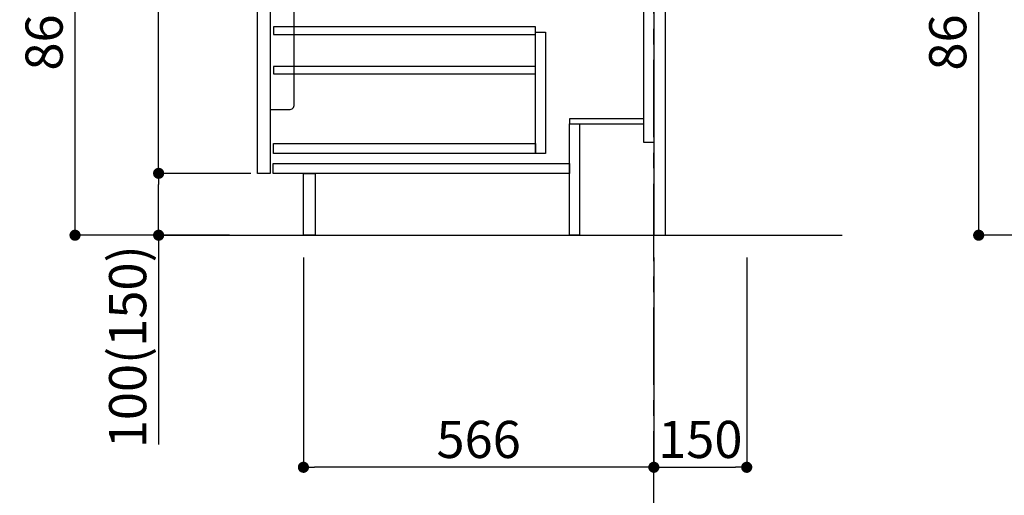
# Model space of a CAD drawing. Extents: x 55896 to 82369, y -11045 to -2175.
# Drawn here: x 60145 to 61736, y -9273 to -8504 of the extents above; entities that cross this region are included whole.
import ezdxf

# ---------------------------------------------------------------- set-up
doc = ezdxf.new("R2010")
doc.units = 0
doc.header["$LTSCALE"] = 50
doc.header["$MEASUREMENT"] = 0
doc.linetypes.add('CENTER', pattern=[2, 1.25, -0.25, 0.25, -0.25])
doc.layers.get('0').update_dxf_attribs({"linetype": 'CONTINUOUS'})
doc.layers.get('DEFPOINTS').update_dxf_attribs({"color": 146, "linetype": 'CONTINUOUS'})
for name, color, linetype in [('111-壁仕上', 3, 'CONTINUOUS'), ('122-扉', 6, 'CONTINUOUS'), ('150-機器', 8, 'CONTINUOUS'), ('166-寸法B', 11, 'CONTINUOUS')]:
    doc.layers.add(name, color=color, linetype=linetype)
doc.styles.add('KH001', font='txt')
doc.dimstyles.new('KH1xx030', dxfattribs={"dimscale": 30, "dimtxt": 2, "dimasz": 0.6, "dimexe": 0.3, "dimexo": 1.2, "dimgap": 0.5, "dimtad": 3, "dimdec": 1, "dimdsep": 46, "dimlunit": 6, "dimtxsty": 'KH001', "dimblk": 'DOT', "dimcen": 1, "dimdle": 1, "dimclrd": 256, "dimclre": 256, "dimclrt": 256, "dimadec": 0, "dimazin": 0, "dimtfac": 1, "dimtdec": 1, "dimtix": 1, "dimtmove": 2, "dimatfit": 3, "dimldrblk": 'CLOSEDBLANK', "dimfxl": 1, "dimtolj": 1, "dimtzin": 0, "dimlwd": -1, "dimlwe": -1, "dimarcsym": 0})

# ---------------------------------------------------------------- blocks, each defined once
blk = doc.blocks.new('包丁差し_D')
at = {"layer": '150-機器', "color": 161, "linetype": 'Continuous'}
blk.add_lwpolyline([(0, -233), (31.2, -233, 0.414214), (39.2, -225), (39.2, 0), (0, 0)], format="xyb", close=True, dxfattribs=at)
blk = doc.blocks.new('_Dot')
at = {"color": 0, "linetype": 'ByBlock', "lineweight": -2}
blk.add_line((-0.5, 0), (-1, 0), dxfattribs=at)
at = {"color": 0, "linetype": 'ByBlock', "const_width": 0.5}
blk.add_lwpolyline([(-0.25, 0, 1), (0.25, 0, 1)], format="xyb", close=True, dxfattribs=at)
blk = doc.blocks.new('*D92')
at = {"layer": '166-寸法B', "transparency": 16777216}
for p, q in [((61169.6, -8888.5), (61169.6, -9236.5)), ((61319.6, -8888.5), (61319.6, -9236.5)), ((61187.6, -9227.5), (61301.6, -9227.5))]:
    blk.add_line(p, q, dxfattribs=at)
at = {"layer": 'DEFPOINTS', "color": 0, "transparency": 16777216}
for p in [(61169.6, -8852.5), (61319.6, -8852.5), (61319.6, -9227.5)]:
    blk.add_point(p, dxfattribs=at)
at = {"layer": '166-寸法B', "transparency": 16777216, "xscale": 18, "yscale": 18, "zscale": 18, "rotation": 180}
blk.add_blockref('_Dot', (61169.6, -9227.5), dxfattribs=at)
at = {"layer": '166-寸法B', "transparency": 16777216, "xscale": 18, "yscale": 18, "zscale": 18}
blk.add_blockref('_Dot', (61319.6, -9227.5), dxfattribs=at)
at = {"layer": '166-寸法B', "transparency": 16777216, "insert": (61244.6, -9182.5), "char_height": 60, "attachment_point": 5, "style": 'KH001'}
blk.add_mtext('\\A1;150', dxfattribs=at)
blk = doc.blocks.new('_ClosedBlank')
at = {"color": 0, "linetype": 'ByBlock', "lineweight": -2}
for p, q in [((-1, 0.167), (0, 0)), ((-1, 0.167), (-1, -0.167)), ((0, 0), (-1, -0.167))]:
    blk.add_line(p, q, dxfattribs=at)
blk = doc.blocks.new('*D93')
at = {"layer": '166-寸法B', "transparency": 16777216}
for p, q in [((60483.6, -7992.5), (60225.7, -7992.5)), ((60234.7, -8834.5), (60234.7, -8010.5)), ((60484.1, -8852.5), (60225.7, -8852.5))]:
    blk.add_line(p, q, dxfattribs=at)
at = {"layer": 'DEFPOINTS', "color": 0, "transparency": 16777216}
for p in [(60234.7, -7992.5), (60519.6, -7992.5), (60520.1, -8852.5)]:
    blk.add_point(p, dxfattribs=at)
at = {"layer": '166-寸法B', "transparency": 16777216, "xscale": 18, "yscale": 18, "zscale": 18}
for p, rotation in [((60234.7, -7992.5), 90), ((60234.7, -8852.5), 270)]:
    blk.add_blockref('_Dot', p, dxfattribs=dict(at, rotation=rotation))
at = {"layer": '166-寸法B', "transparency": 16777216, "insert": (60184.7, -8422.5), "char_height": 60, "attachment_point": 5, "rotation": 90, "style": 'KH001'}
blk.add_mtext('\\A1;860(910)', dxfattribs=at)
blk = doc.blocks.new('*D96')
at = {"layer": '166-寸法B', "transparency": 16777216}
for p, q in [((60518.6, -8752.5), (60360.7, -8752.5)), ((60369.7, -8834.5), (60369.7, -8770.5)), ((60484.1, -8852.5), (60360.7, -8852.5)), ((60369.7, -8852.5), (60369.7, -9190.9))]:
    blk.add_line(p, q, dxfattribs=at)
at = {"layer": 'DEFPOINTS', "color": 0, "transparency": 16777216}
for p in [(60369.7, -8752.5), (60554.6, -8752.5), (60520.1, -8852.5)]:
    blk.add_point(p, dxfattribs=at)
at = {"layer": '166-寸法B', "transparency": 16777216, "xscale": 18, "yscale": 18, "zscale": 18}
for p, rotation in [((60369.7, -8752.5), 90), ((60369.7, -8852.5), 270)]:
    blk.add_blockref('_Dot', p, dxfattribs=dict(at, rotation=rotation))
at = {"layer": '166-寸法B', "transparency": 16777216, "insert": (60319.7, -9032.8), "char_height": 60, "attachment_point": 5, "rotation": 90, "style": 'KH001'}
blk.add_mtext('\\A1;100(150)', dxfattribs=at)
blk = doc.blocks.new('*D97')
at = {"layer": '166-寸法B', "transparency": 16777216}
for p, q in [((60483.6, -8032.5), (60360.7, -8032.5)), ((60369.7, -8734.5), (60369.7, -8050.5)), ((60518.6, -8752.5), (60360.7, -8752.5))]:
    blk.add_line(p, q, dxfattribs=at)
at = {"layer": 'DEFPOINTS', "color": 0, "transparency": 16777216}
for p in [(60369.7, -8032.5), (60519.6, -8032.5), (60554.6, -8752.5)]:
    blk.add_point(p, dxfattribs=at)
at = {"layer": '166-寸法B', "transparency": 16777216, "xscale": 18, "yscale": 18, "zscale": 18}
for p, rotation in [((60369.7, -8032.5), 90), ((60369.7, -8752.5), 270)]:
    blk.add_blockref('_Dot', p, dxfattribs=dict(at, rotation=rotation))
at = {"layer": '166-寸法B', "transparency": 16777216, "insert": (60324.7, -8392.5), "char_height": 60, "attachment_point": 5, "rotation": 90, "style": 'KH001'}
blk.add_mtext('\\A1;720', dxfattribs=at)
blk = doc.blocks.new('*D100')
at = {"layer": '166-寸法B', "transparency": 16777216}
for p, q in [((60603.6, -8888.5), (60603.6, -9236.5)), ((61169.6, -8888.5), (61169.6, -9236.5)), ((61151.6, -9227.5), (60621.6, -9227.5))]:
    blk.add_line(p, q, dxfattribs=at)
at = {"layer": 'DEFPOINTS', "color": 0, "transparency": 16777216}
for p in [(60603.6, -8852.5), (61169.6, -8852.5), (60603.6, -9227.5)]:
    blk.add_point(p, dxfattribs=at)
at = {"layer": '166-寸法B', "transparency": 16777216, "xscale": 18, "yscale": 18, "zscale": 18, "rotation": 180}
blk.add_blockref('_Dot', (60603.6, -9227.5), dxfattribs=at)
at = {"layer": '166-寸法B', "transparency": 16777216, "xscale": 18, "yscale": 18, "zscale": 18}
blk.add_blockref('_Dot', (61169.6, -9227.5), dxfattribs=at)
at = {"layer": '166-寸法B', "transparency": 16777216, "insert": (60886.6, -9182.5), "char_height": 60, "attachment_point": 5, "style": 'KH001'}
blk.add_mtext('\\A1;566', dxfattribs=at)
blk = doc.blocks.new('*D296')
at = {"layer": '166-寸法B', "transparency": 16777216}
for p, q in [((62014.1, -7992.5), (61685.3, -7992.5)), ((61694.3, -8834.5), (61694.3, -8010.5)), ((62014.6, -8852.5), (61685.3, -8852.5))]:
    blk.add_line(p, q, dxfattribs=at)
at = {"layer": 'DEFPOINTS', "color": 0, "transparency": 16777216}
for p in [(61694.3, -7992.5), (62050.1, -7992.5), (62050.6, -8852.5)]:
    blk.add_point(p, dxfattribs=at)
at = {"layer": '166-寸法B', "transparency": 16777216, "xscale": 18, "yscale": 18, "zscale": 18}
for p, rotation in [((61694.3, -7992.5), 90), ((61694.3, -8852.5), 270)]:
    blk.add_blockref('_Dot', p, dxfattribs=dict(at, rotation=rotation))
at = {"layer": '166-寸法B', "transparency": 16777216, "insert": (61644.3, -8422.5), "char_height": 60, "attachment_point": 5, "rotation": 90, "style": 'KH001'}
blk.add_mtext('\\A1;860(910)', dxfattribs=at)

msp = doc.modelspace()

# ---------------------------------------------------------------- linework, layer by layer
at = {"layer": '111-壁仕上', "color": 253, "linetype": 'CENTER', "ltscale": 2}
msp.add_line((61169.62, -9694.26), (61169.62, -7631.67), dxfattribs=at)
at = {"layer": '111-壁仕上', "ltscale": 2}
msp.add_line((60375.69, -8852.51), (61473.89, -8852.51), dxfattribs=at)
at = {"layer": '122-扉', "color": 253}
for points in [[(61153.62, -8032.51), (61169.62, -8032.51), (61169.62, -8702.51), (61153.62, -8702.51)], [(61169.62, -8852.51), (61188.62, -8852.51), (61188.62, -8032.51), (61169.62, -8032.51)], [(60529.62, -8219.51), (60549.62, -8219.51), (60549.62, -8752.51), (60529.62, -8752.51)], [(61033.62, -8664.51), (61033.62, -8672.51), (61153.62, -8672.51), (61153.62, -8664.51)], [(61033.62, -8672.51), (61049.62, -8672.51), (61049.62, -8852.51), (61033.62, -8852.51)], [(60603.62, -8752.51), (60622.62, -8752.51), (60622.62, -8852.51), (60603.62, -8852.51)]]:
    msp.add_lwpolyline(points, close=True, dxfattribs=at)
at = {"layer": '122-扉', "color": 253, "linetype": 'Continuous'}
for points in [[(60555.12, -8527.91), (60978.62, -8527.91), (60978.62, -8515.91), (60555.12, -8515.91)], [(60978.62, -8524.51), (60994.62, -8524.51), (60994.62, -8720.51), (60978.62, -8720.51)], [(60555.12, -8591.91), (60978.62, -8591.91), (60978.62, -8579.91), (60555.12, -8579.91)], [(60978.62, -8720.51), (60555.12, -8720.51), (60555.12, -8704.51), (60978.62, -8704.51)], [(60554.62, -8736.51), (61033.62, -8736.51), (61033.62, -8752.51), (60554.62, -8752.51)]]:
    msp.add_lwpolyline(points, close=True, dxfattribs=at)

# ---------------------------------------------------------------- block references
at = {"layer": '150-機器', "color": 161}
msp.add_blockref('包丁差し_D', (60549.62, -8416.51), dxfattribs=at)

# ---------------------------------------------------------------- dimensions: what is measured, and where the dimension line sits
at = {"layer": '166-寸法B'}
for base, p1, p2, picture, middle in [((60234.68, -7992.51), (60520.15, -8852.51), (60519.62, -7992.51), '*D93', (60184.67, -8422.51)), ((61694.33, -7992.51), (62050.63, -8852.51), (62050.1, -7992.51), '*D296', (61644.31, -8422.51))]:
    dim = msp.add_linear_dim(base=base, p1=p1, p2=p2, angle=90, dimstyle='KH1xx030', override={"dimpost": '(910)'}, dxfattribs=at)
    dim.commit()
    dim.dimension.update_dxf_attribs({"geometry": picture, "text_midpoint": middle})
dim = msp.add_linear_dim(base=(60369.68, -8032.51), p1=(60554.62, -8752.51), p2=(60519.62, -8032.51), angle=90, dimstyle='KH1xx030', dxfattribs=at)
dim.commit()
dim.dimension.update_dxf_attribs({"geometry": '*D97', "text_midpoint": (60324.68, -8392.51)})
dim = msp.add_linear_dim(base=(60369.68, -8752.51), p1=(60520.15, -8852.51), p2=(60554.62, -8752.51), angle=90, dimstyle='KH1xx030', override={"dimpost": '(150)', "dimtmove": 1}, dxfattribs=at)
dim.commit()
dim.dimension.update_dxf_attribs({"geometry": '*D96', "text_midpoint": (60410.75, -9032.84), "dimtype": 128})
for base, p2, picture, middle in [((60603.62, -9227.51), (60603.62, -8852.51), '*D100', (60886.62, -9182.51)), ((61319.62, -9227.51), (61319.62, -8852.51), '*D92', (61244.62, -9182.51))]:
    dim = msp.add_linear_dim(base=base, p1=(61169.62, -8852.51), p2=p2, dimstyle='KH1xx030', dxfattribs=at)
    dim.commit()
    dim.dimension.update_dxf_attribs({"geometry": picture, "text_midpoint": middle})

doc.saveas('drawing.dxf')
